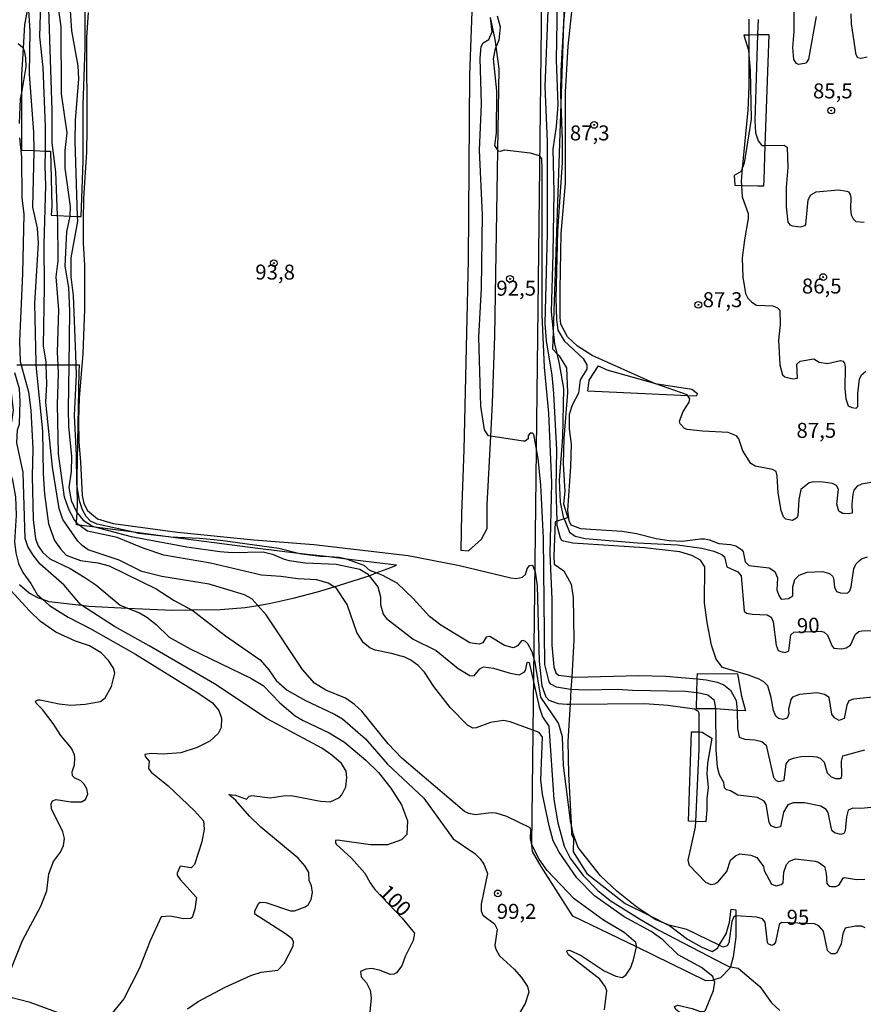
# Model space of a CAD drawing. Units: millimetres. Extents: x 185530 to 187946, y 1674286 to 1677062.
# Drawn here: x 185863 to 186004, y 1675186 to 1675351 of the extents above; entities that cross this region are included whole.
import ezdxf
from ezdxf.enums import TextEntityAlignment as Align

# ---------------------------------------------------------------- set-up
doc = ezdxf.new("R2010")
doc.units = ezdxf.units.MM
doc.header["$MEASUREMENT"] = 0
for name, color, linetype in [('IMAGEM', 7, 'Continuous'), ('V-ATERRO', 4, 'Continuous'), ('V-BARRANCO', 3, 'Continuous'), ('V-CORTE', 1, 'Continuous'), ('V-CURVA_DE_NIVEL', 4, 'Continuous'), ('V-CURVA_MESTRA', 1, 'Continuous'), ('V-PONTO_DE_APARELHO', 4, 'Continuous'), ('V-TEXTO_DE_ALTIMETRIA', 7, 'Continuous')]:
    doc.layers.add(name, color=color, linetype=linetype)
picture_1 = doc.add_image_def('image1.jpg', size_in_pixel=(4025, 4626))

# ---------------------------------------------------------------- blocks, each defined once
blk = doc.blocks.new('805')
at = {"color": 0, "linetype": 'ByBlock', "lineweight": -2}
for radius in [0.562, 0.0806]:
    blk.add_circle((0, 0), radius, dxfattribs=at)

msp = doc.modelspace()

# ---------------------------------------------------------------- linework, layer by layer
at = {"layer": 'V-ATERRO'}
msp.add_lwpolyline([(185954.86, 1675368.32), (185954.23, 1675349.96), (185954.23, 1675349.93), (185953.77, 1675336.56), (185952.47, 1675298.59), (185952.37, 1675295.63), (185953.09, 1675294.85), (185953.47, 1675294.44), (185954.73, 1675292.43), (185954.89, 1675288.31), (185954.28, 1675280.66), (185954.19, 1675276.44), (185954.42, 1675271.8), (185954.22, 1675269.72), (185954.97, 1675267.42), (185954.31, 1675267.21), (185953.14, 1675266.84), (185952.81, 1675266.73), (185952.58, 1675261.07), (185952.65, 1675259.69), (185954.28, 1675258.53), (185955.48, 1675256.32), (185955.81, 1675254.12), (185955.94, 1675246.99), (185955.59, 1675240.87), (185955.46, 1675238.71), (185955.32, 1675236.26), (185954.97, 1675230.12), (185955.08, 1675224.67), (185955.49, 1675216.33), (185955.57, 1675214.58), (185955.91, 1675213.82), (185955.85, 1675211.64), (185958.11, 1675208.02), (185964.51, 1675203), (185968.45, 1675201.03), (185971.61, 1675199.45), (185971.91, 1675199.3), (185974.93, 1675197.03), (185977.33, 1675195.68), (185979.05, 1675194.99), (185979.93, 1675195.51), (185980.23, 1675196.01), (185981.36, 1675197.9), (185981.95, 1675199.89), (185982.22, 1675202.02), (185982.98, 1675201.93), (185982.98, 1675200.91), (185982.97, 1675197.39), (185982.56, 1675194.11), (185982.08, 1675192.42), (185982.03, 1675192.24), (185980.42, 1675190.59), (185979.33, 1675190.23), (185979.1, 1675190.15), (185977.96, 1675190.09), (185966.38, 1675195.73), (185955.8, 1675200.89), (185950.51, 1675209.15), (185949.05, 1675211.65), (185948.94, 1675212.78), (185950.79, 1675368.46)], dxfattribs=at)
at = {"layer": 'V-BARRANCO'}
for points in [[(185864.85, 1675352.94), (185864.24, 1675349.79), (185864, 1675345.81), (185863.72, 1675341.34), (185863.72, 1675338.39), (185863.73, 1675328.82), (185865.83, 1675328.74), (185867.73, 1675328.66), (185868.56, 1675328.63), (185868.81, 1675319.44), (185868.7, 1675317.97), (185869.78, 1675317.91), (185871.82, 1675317.8), (185873.1, 1675317.73), (185873.68, 1675317.7), (185874.02, 1675326.98), (185874.04, 1675336.33), (185874.38, 1675345.92), (185874.4, 1675355.3)], [(185863.43, 1675256.24), (185865.09, 1675254.8), (185866.42, 1675254.12), (185867.25, 1675253.82), (185868.32, 1675253.43), (185873.77, 1675252.8), (185874.98, 1675252.66), (185881.43, 1675252.34), (185888.92, 1675251.97), (185892.16, 1675252.01), (185896.95, 1675252.07), (185901.06, 1675252.43), (185903.18, 1675252.77), (185905.08, 1675253.08), (185909.12, 1675254), (185913.18, 1675255.06), (185915.92, 1675255.9), (185921.08, 1675257.48), (185921.77, 1675257.74), (185922.96, 1675258.2), (185925.37, 1675259.12), (185926.37, 1675259.5), (185925.37, 1675259.62), (185917.97, 1675260.51), (185915.05, 1675260.86), (185909.98, 1675261.47), (185903.2, 1675262.28), (185888.6, 1675264.19), (185882.48, 1675265), (185876.38, 1675265.8), (185873.38, 1675266.19), (185872.92, 1675266.25), (185872.94, 1675266.64), (185873.03, 1675268.24), (185873.11, 1675269.85), (185873.06, 1675272.62), (185873.04, 1675274.08), (185873.38, 1675291.76), (185873.42, 1675292.87), (185872.87, 1675292.87), (185871.62, 1675292.88), (185869.88, 1675292.88), (185867.88, 1675292.89), (185866.15, 1675292.9), (185863.71, 1675292.91), (185862.97, 1675292.91)]]:
    msp.add_lwpolyline(points, dxfattribs=at)
msp.add_lwpolyline([(185976.49, 1675238.18), (185976.55, 1675240.49), (185976.57, 1675241.43), (185983.25, 1675241.35), (185983.94, 1675237.6), (185984.59, 1675235.15), (185983.19, 1675235.25), (185979.65, 1675235.49), (185979.25, 1675235.52), (185976.43, 1675235.5)], close=True, dxfattribs=at)
at = {"layer": 'V-CORTE'}
msp.add_lwpolyline([(185939.1, 1675356.58), (185938.51, 1675341.4), (185938.33, 1675310.46), (185937.58, 1675278.74), (185937.19, 1675268.11), (185937.06, 1675262.01), (185937.08, 1675262.01), (185938.34, 1675261.87), (185940.53, 1675263.84), (185941.47, 1675265.64), (185941.5, 1675269.55), (185942.1, 1675281.03), (185942.39, 1675286.56), (185942.75, 1675297.81), (185943.24, 1675328.77), (185943.46, 1675342.37), (185942.98, 1675346.13), (185942.84, 1675347.27), (185942.06, 1675350.98)], dxfattribs=at)
for points in [[(185986.63, 1675348.04), (185985.17, 1675348.02), (185984.32, 1675348), (185985.11, 1675345.48), (185985.17, 1675344.74), (185985.39, 1675342.1), (185985.55, 1675334), (185984.4, 1675326.61), (185984.07, 1675325.74), (185983.89, 1675325.25), (185982.72, 1675324.59), (185982.8, 1675322.93), (185983.92, 1675322.91), (185986.65, 1675322.87), (185987.66, 1675322.86), (185987.7, 1675323.86), (185987.9, 1675329.57), (185988.57, 1675348.08)], [(185969.18, 1675289.95), (185969.52, 1675289.86), (185975.65, 1675288.9), (185976.56, 1675288.15), (185976.39, 1675287.73), (185974.95, 1675287.8), (185958.3, 1675288.58), (185958.52, 1675290.4), (185960.06, 1675292.79), (185961.43, 1675292.1)], [(185976.24, 1675216.68), (185975.06, 1675216.72), (185975.6, 1675231.68), (185976.81, 1675231.65), (185977.37, 1675231.63), (185978.98, 1675230.59), (185978.25, 1675226.41), (185978.14, 1675224.63), (185978.37, 1675222.36), (185978.12, 1675220.54), (185978.17, 1675218.68), (185977.99, 1675216.61)]]:
    msp.add_lwpolyline(points, close=True, dxfattribs=at)
at = {"layer": 'V-CURVA_DE_NIVEL'}
for points in [[(185949.97, 1675395.15), (185950.31, 1675393.88), (185950.39, 1675392.1), (185949.84, 1675390.26), (185949.98, 1675386.7), (185950.66, 1675384.97), (185953.47, 1675381.46), (185954.73, 1675379.48), (185955.3, 1675377.58), (185954.97, 1675369.56), (185955.03, 1675361.58), (185954.89, 1675357.84), (185954.23, 1675349.96)], [(185969.18, 1675289.95), (185959.02, 1675294.51), (185956.55, 1675296.06), (185954.88, 1675297.64), (185953.79, 1675299.77), (185953.64, 1675300.88), (185953.65, 1675305.56), (185953.84, 1675314.88), (185954.55, 1675323.21), (185954.55, 1675338.52), (185954.98, 1675346.18), (185955.82, 1675354.05), (185956.04, 1675358), (185955.99, 1675365.75), (185956.32, 1675376.36), (185955.62, 1675378.92), (185953.15, 1675384.12), (185952.39, 1675386.46), (185952.1, 1675388.6), (185952.4, 1675395.15)], [(185867.73, 1675328.66), (185867.77, 1675332.78), (185867.37, 1675342.59), (185866.79, 1675347.78), (185867.07, 1675357.27), (185867.32, 1675358.09), (185868.37, 1675359.54), (185868.81, 1675359.92), (185870.55, 1675360.91), (185872.22, 1675361.42), (185872.93, 1675362.1), (185872.98, 1675362.43)], [(185869.78, 1675317.91), (185869.46, 1675325.19), (185868.86, 1675330), (185868.88, 1675335.43), (185868.26, 1675354.13), (185868.97, 1675356.57), (185869.56, 1675357.72), (185872.25, 1675360.05), (185874.01, 1675360.89), (185876.61, 1675361.7), (185878.99, 1675362.23), (185881.19, 1675363.2), (185882.34, 1675363.53)], [(185864.85, 1675352.94), (185865.15, 1675348.74), (185865.04, 1675341.52), (185865.76, 1675331.81), (185865.83, 1675328.74)], [(185869.71, 1675353.85), (185870.33, 1675349.4), (185870.39, 1675338.19), (185871.34, 1675331.71), (185870.99, 1675328.77), (185870.96, 1675325.79), (185871.85, 1675319.37), (185871.82, 1675317.8), (185871.82, 1675317.77), (185871.23, 1675315.16), (185870.96, 1675309.42), (185871.59, 1675305.86), (185871.75, 1675301.92), (185871.62, 1675292.88), (185871.52, 1675285.5), (185871.59, 1675282.71), (185872.07, 1675277.62), (185872.05, 1675275.13), (185871.62, 1675272.47), (185872.03, 1675270.27), (185872.9, 1675268.39), (185873.03, 1675268.24), (185874.06, 1675267.02), (185875.62, 1675266), (185876.38, 1675265.8), (185882.04, 1675264.28), (185891.34, 1675262.56), (185896.84, 1675261.77), (185898.92, 1675261.63), (185904.09, 1675261.74), (185905.67, 1675261.35), (185907.57, 1675260.49), (185908.45, 1675260.29), (185911.12, 1675259.91), (185916.29, 1675259.69), (185920.21, 1675258.82), (185921.51, 1675258.07), (185921.77, 1675257.74), (185923.22, 1675255.87), (185923.65, 1675254.19), (185923.66, 1675252.93), (185924.11, 1675251.32), (185924.68, 1675250.58), (185929.13, 1675247.14), (185932.96, 1675245.27), (185936.62, 1675242.26), (185938.58, 1675241.06), (185939.33, 1675241), (185940.25, 1675242.21), (185940.87, 1675242.52), (185942.56, 1675242.32), (185945.3, 1675241.44), (185946.81, 1675241.2), (185947.65, 1675241.64), (185947.88, 1675241.92), (185948.14, 1675243.2), (185948.22, 1675243.31), (185948.49, 1675243.24), (185950.17, 1675235.82), (185950.71, 1675234.19), (185951.75, 1675232.58), (185952.6, 1675220.36), (185953.3, 1675216.44), (185954.32, 1675212.58), (185955.31, 1675210.59), (185957.44, 1675207.74), (185959.96, 1675205.15), (185961.99, 1675203.5), (185966.88, 1675200.43), (185970.14, 1675198.56), (185981.02, 1675192.84), (185981.94, 1675192.44), (185982.08, 1675192.42), (185983.4, 1675192.18), (185987.01, 1675189.15), (185988.95, 1675186.4), (185990.31, 1675185.13)], [(185874.9, 1675351.77), (185874.59, 1675347.64), (185874.66, 1675332.3), (185874.58, 1675328.47), (185874.09, 1675320.81), (185874.06, 1675317.02), (185874.05, 1675313.25), (185874.28, 1675309.59), (185874.28, 1675302.25), (185874, 1675294.85), (185873.36, 1675287.37), (185873.24, 1675283.69), (185873.29, 1675280.06), (185873.62, 1675276.78), (185873.88, 1675271.15), (185874.17, 1675269.81), (185874.79, 1675268.61), (185876.44, 1675267.21), (185879.03, 1675266.44), (185889.77, 1675265.02), (185902.51, 1675263.73), (185912.52, 1675262.93), (185928.27, 1675261.1), (185936.84, 1675259.45), (185945.41, 1675257.36), (185946.37, 1675257.29), (185947.36, 1675257.48), (185947.85, 1675257.91), (185948.14, 1675258.86), (185948.55, 1675259.46), (185949.07, 1675259.47), (185949.51, 1675258.39), (185949.8, 1675256.05), (185950.13, 1675243.42), (185950.61, 1675239.32), (185951.26, 1675237.49), (185951.77, 1675236.95), (185953.33, 1675236.4), (185954.76, 1675236.26), (185955.32, 1675236.26)], [(185942.1, 1675281.03), (185941.68, 1675281.1), (185941.03, 1675282.1), (185940.42, 1675286.04), (185940.07, 1675297.57), (185940.54, 1675305.77), (185940.7, 1675318.01), (185940.22, 1675328.79), (185940.52, 1675336.51), (185940.29, 1675344.18), (185940.5, 1675346.13), (185940.83, 1675346.72), (185941.75, 1675347.3), (185942.3, 1675348.59), (185942.06, 1675350.98)], [(185943.15, 1675351.24), (185943.65, 1675349.41), (185943.45, 1675347.19), (185942.98, 1675346.13)], [(185953.14, 1675266.84), (185953.02, 1675272.36), (185953.13, 1675278.74), (185952.59, 1675288.16), (185952.32, 1675291.21), (185951.4, 1675296.96), (185951.15, 1675299.84), (185951.53, 1675314.92), (185951.54, 1675330.23), (185951.18, 1675339.42), (185951.64, 1675352.14)], [(185954.23, 1675349.93), (185953.79, 1675342.05), (185953.71, 1675338.13), (185953.77, 1675336.56)], [(185954.23, 1675349.96), (185954.23, 1675349.95), (185954.23, 1675349.93)], [(185985.16, 1675350.67), (185985.17, 1675348.02)], [(185986.69, 1675350.64), (185986.68, 1675349.55), (185986.63, 1675348.04)], [(185985.17, 1675348.02), (185985.17, 1675344.74)], [(185986.63, 1675348.04), (185986.16, 1675333.69), (185986.28, 1675331.68), (185986.69, 1675330.37), (185987.33, 1675329.56), (185987.9, 1675329.57)], [(185942.98, 1675346.13), (185942.83, 1675345.78), (185942.48, 1675344.05), (185943.04, 1675338.72), (185942.99, 1675331.68), (185942.72, 1675329.61), (185943.24, 1675328.77)], [(185985.17, 1675344.74), (185985.18, 1675339.44), (185985, 1675335.49), (185984.07, 1675325.74)], [(185953.77, 1675336.56), (185954.01, 1675330.53), (185954, 1675326.72), (185953.2, 1675315.29), (185952.93, 1675304.05), (185953.05, 1675300.51), (185953.29, 1675298.72), (185954.31, 1675296.96), (185957.52, 1675293.99), (185958.1, 1675292.98), (185958.1, 1675292.22), (185957, 1675290.44), (185956.73, 1675288.22), (185955.68, 1675286.19), (185955.14, 1675284.66), (185955.19, 1675282.27), (185955.48, 1675279.69), (185955.41, 1675275.95), (185954.88, 1675268.62), (185955.1, 1675266.97), (185955.45, 1675266.22), (185957.03, 1675265.62), (185964.03, 1675265.16), (185966.41, 1675264.76), (185969.67, 1675263.95), (185971.87, 1675263.62), (185974.03, 1675263.51), (185977.1, 1675263.92), (185977.73, 1675263.88), (185978.61, 1675263.7), (185980.14, 1675263.09), (185982.09, 1675262.96), (185982.97, 1675262.74), (185983.97, 1675262.08), (185984.19, 1675261.72), (185984.55, 1675260.08), (185985.14, 1675259.46), (185988.53, 1675259.04), (185989.52, 1675258.46), (185989.94, 1675257.4), (185989.83, 1675255.38), (185990.14, 1675254.43), (185990.42, 1675253.97), (185990.69, 1675253.84), (185991.76, 1675253.91), (185992.51, 1675254.35), (185992.51, 1675255.9), (185992.82, 1675257.08), (185993.55, 1675257.83), (185994.91, 1675258.31), (185997.44, 1675258.42), (185998.61, 1675258.11), (185999.14, 1675257.65), (185999.27, 1675257.33), (185999.47, 1675255.82), (185999.78, 1675255.12), (186000.44, 1675254.85), (186001.65, 1675254.81), (186002.02, 1675255.22), (186002.22, 1675255.87), (186002.66, 1675258.86), (186003.04, 1675259.67), (186003.55, 1675260.24), (186003.96, 1675260.56), (186004.98, 1675260.88)], [(185987.9, 1675329.57), (185991.06, 1675329.64), (185991.57, 1675329.28), (185991.69, 1675325.9), (185991.36, 1675322.58), (185991.37, 1675319.33), (185991.66, 1675316.78), (185992.01, 1675316.36), (185992.45, 1675316.17), (185993.77, 1675316.01), (185994.54, 1675316.21), (185994.69, 1675316.38), (185995.06, 1675320.51), (185995.49, 1675321.32), (185996.41, 1675321.84), (186000.15, 1675322.2), (186001.5, 1675321.98), (186001.78, 1675321.85), (186002.09, 1675321.4), (186002.21, 1675320.92), (186002.11, 1675319.02), (186002.25, 1675318.03), (186002.57, 1675317.35), (186002.99, 1675316.88), (186004.4, 1675316.78)], [(185865.83, 1675328.74), (185865.83, 1675328.54), (185865.58, 1675319.27), (185866.35, 1675315.76), (185866.53, 1675313.27), (185865.94, 1675303.18), (185866.11, 1675293.3), (185866.15, 1675292.9)], [(185867.88, 1675292.89), (185867.87, 1675293.4), (185867.39, 1675296.13), (185867.58, 1675305.94), (185867.52, 1675313.09), (185867.83, 1675322.91), (185867.71, 1675326.14), (185867.73, 1675328.66)], [(185943.24, 1675328.77), (185943.3, 1675328.68), (185943.77, 1675328.65), (185944.35, 1675328.85), (185948.68, 1675328.36), (185950.16, 1675327.9), (185950.52, 1675327.37), (185950.63, 1675325.72), (185950.62, 1675301.28), (185950.98, 1675292.59), (185951.69, 1675284.87), (185952.21, 1675273.23), (185951.96, 1675261.42), (185952.28, 1675253.8), (185952.28, 1675246.15), (185952.61, 1675242.49), (185952.94, 1675241.54), (185953.4, 1675241.14), (185955.59, 1675240.87)], [(185984.07, 1675325.74), (185983.87, 1675323.6), (185983.92, 1675322.91)], [(185983.92, 1675322.91), (185984.06, 1675321.03), (185985.07, 1675318.21), (185985.07, 1675317.41), (185984.42, 1675313.84), (185984.06, 1675310.81), (185984.13, 1675307.6), (185984.61, 1675304.86), (185985.01, 1675304.11), (185985.63, 1675303.42), (185986.44, 1675302.91), (185989.16, 1675302.79), (185989.96, 1675302.48), (185990.34, 1675302.06), (185990.38, 1675299.71), (185990.1, 1675297.07), (185990.31, 1675292.97), (185990.75, 1675291.28), (185991.17, 1675290.95), (185992.49, 1675290.62), (185993.26, 1675290.74), (185993.17, 1675293.06), (185993.7, 1675293.55), (185996.02, 1675293.96), (185996.87, 1675293.37), (185998.28, 1675293.15), (186000.48, 1675293.66), (186000.86, 1675293.57), (186001.15, 1675293.22), (186001.24, 1675292.57), (186001.18, 1675288.99), (186001.34, 1675287.28), (186001.75, 1675286.11), (186002.34, 1675285.81), (186003.06, 1675285.71), (186003.37, 1675285.97), (186003.33, 1675288.14), (186003.65, 1675290.56), (186003.97, 1675291.26), (186004.69, 1675291.87)], [(185869.88, 1675292.88), (185869.78, 1675295.09), (185869.97, 1675302.13), (185869.52, 1675307.66), (185869.85, 1675310.34), (185869.81, 1675317.22), (185869.78, 1675317.91)], [(185873.77, 1675252.8), (185873.62, 1675252.9), (185870.86, 1675256.13), (185866.86, 1675259.66), (185865.67, 1675261.17), (185864.79, 1675262.62), (185864.35, 1675263.94), (185864.01, 1675274.99), (185862.95, 1675279.94), (185863.07, 1675282.09), (185863.41, 1675283.07), (185863.55, 1675286.86), (185863.43, 1675288.96), (185862.66, 1675291.64)], [(185866.15, 1675292.9), (185867.25, 1675281.87), (185867.34, 1675274.83), (185867.56, 1675271.38), (185868.24, 1675266.41), (185869.25, 1675263.64), (185870.23, 1675262.2), (185871.21, 1675261.14), (185873.57, 1675260.25), (185876.5, 1675259.89), (185878.39, 1675259.41), (185886.25, 1675255.56), (185889.22, 1675253.58), (185892.13, 1675252.03), (185892.16, 1675252.01)], [(185903.18, 1675252.77), (185902.2, 1675253.88), (185900.98, 1675254.54), (185895.09, 1675256.35), (185887.16, 1675257.63), (185883.84, 1675258.44), (185880.06, 1675260.31), (185874.87, 1675262.08), (185873.85, 1675262.78), (185873.15, 1675263.49), (185870.62, 1675267.12), (185870.03, 1675268.94), (185868.93, 1675275.84), (185867.8, 1675286.71), (185867.95, 1675289.77), (185867.88, 1675292.89)], [(185872.94, 1675266.64), (185872.49, 1675267.21), (185871.72, 1675268.69), (185870.95, 1675270.83), (185869.93, 1675278.1), (185869.77, 1675286.32), (185869.94, 1675291.48), (185869.88, 1675292.88)], [(185974.95, 1675287.8), (185974.84, 1675287.95), (185969.48, 1675289.82), (185969.18, 1675289.95)], [(185861.94, 1675288.74), (185862.33, 1675285.39), (185862.06, 1675283.43), (185860.97, 1675280.47), (185860.93, 1675278.85), (185861.43, 1675276.38), (185862.23, 1675273.7), (185862.76, 1675270.89), (185862.84, 1675267.84), (185862.56, 1675263.42), (185862.78, 1675261.57), (185863.22, 1675259.77), (185863.97, 1675258.28), (185865.32, 1675256.44), (185866.36, 1675254.62), (185867.25, 1675253.82)], [(186007.77, 1675273.7), (186003.96, 1675273.04), (186003.22, 1675272.71), (186002.71, 1675272.02), (186002.51, 1675271.36), (186002.34, 1675269.67), (186002.4, 1675268.17), (186001.8, 1675268.06), (186000.84, 1675268.11), (186000.2, 1675268.52), (185999.87, 1675269.67), (186000.11, 1675272.18), (185999.81, 1675272.81), (185999.1, 1675273.15), (185997.54, 1675273.33), (185995.97, 1675273.4), (185995.24, 1675273.24), (185993.86, 1675272.14), (185993.53, 1675270.48), (185993.31, 1675267.73), (185993.11, 1675267.33), (185992.42, 1675266.98), (185991.32, 1675267.19), (185990.97, 1675267.58), (185990.56, 1675268.63), (185990.04, 1675271.59), (185989.9, 1675274.4), (185989.71, 1675275.13), (185989.08, 1675275.49), (185986.19, 1675276.01), (185985.51, 1675276.46), (185984.13, 1675278.61), (185983.49, 1675280.61), (185983.11, 1675281.08), (185981.68, 1675281.65), (185977.4, 1675281.87), (185974.87, 1675282.16), (185974.41, 1675282.34), (185973.69, 1675283.08), (185973.6, 1675283.56), (185974.22, 1675285.18), (185975.2, 1675286.71), (185975.33, 1675287.26), (185974.95, 1675287.8)], [(185955.46, 1675238.71), (185955.38, 1675238.71), (185953.03, 1675239.13), (185952.12, 1675239.61), (185951.8, 1675239.99), (185951.13, 1675242.91), (185950.89, 1675264.01), (185950.41, 1675272.89), (185949.97, 1675277.32), (185949.25, 1675281.31), (185949.04, 1675281.54), (185948.64, 1675281.52), (185948.31, 1675281.15), (185948.33, 1675280.61), (185947.8, 1675280.22), (185947.5, 1675280.2), (185942.1, 1675281.03)], [(185873.38, 1675266.19), (185873.17, 1675266.35), (185872.94, 1675266.64)], [(185915.92, 1675255.9), (185914.93, 1675256.5), (185913.05, 1675257.05), (185909.88, 1675257.2), (185907.06, 1675257.6), (185903.8, 1675257.83), (185895.3, 1675259.85), (185887.53, 1675261.19), (185884.05, 1675262.34), (185879.69, 1675264.1), (185874.74, 1675265.16), (185873.38, 1675266.19)], [(186006.92, 1675237.59), (186002.6, 1675237.14), (186001.85, 1675236.84), (186001.52, 1675236.11), (186001.06, 1675233.87), (186000.26, 1675233.56), (185999.47, 1675233.98), (185999.03, 1675234.59), (185998.58, 1675237.4), (185997.77, 1675237.92), (185996.56, 1675238.16), (185993.63, 1675237.87), (185992.45, 1675237.43), (185992.17, 1675237.07), (185991.79, 1675235.45), (185991.83, 1675234.64), (185991.53, 1675233.94), (185990.81, 1675233.73), (185990.09, 1675233.91), (185989.69, 1675234.28), (185989.26, 1675235.23), (185988.89, 1675237.41), (185988.33, 1675239.32), (185987.65, 1675240.01), (185986.89, 1675240.47), (185985.09, 1675241.15), (185980.75, 1675242.39), (185979.71, 1675243.8), (185978.93, 1675246.11), (185978.19, 1675249.92), (185977.77, 1675253.2), (185977.79, 1675259.24), (185977.08, 1675260.33), (185975.66, 1675261.13), (185973.66, 1675261.7), (185967.73, 1675262.38), (185955.78, 1675263.16), (185954.21, 1675263.51), (185953.95, 1675263.62), (185953.71, 1675264.01), (185953.16, 1675266.12), (185953.14, 1675266.84)], [(185869.45, 1675248.31), (185866.92, 1675250.07), (185865.07, 1675251.86), (185861.97, 1675255.25), (185859.96, 1675257.75), (185857.82, 1675261.09)], [(185979.33, 1675190.23), (185979.12, 1675190.8), (185977.25, 1675192.28), (185973.34, 1675194.42), (185970.8, 1675196.93), (185968.88, 1675198.29), (185964.33, 1675200.77), (185959.39, 1675204.29), (185956.44, 1675207.26), (185953.5, 1675211.58), (185952.52, 1675213.45), (185951.84, 1675215.95), (185950.73, 1675221.23), (185950.46, 1675223.66), (185950.72, 1675230.76), (185950.17, 1675231.55), (185945.3, 1675233.33), (185944.21, 1675233.55), (185942.06, 1675233.22), (185939.66, 1675232.34), (185939.11, 1675232.3), (185938.19, 1675232.75), (185935.29, 1675235.7), (185932.59, 1675239.22), (185931, 1675241.63), (185929.97, 1675242.72), (185928.75, 1675243.64), (185927.72, 1675244.11), (185925.52, 1675244.76), (185922.77, 1675245.31), (185921.89, 1675245.71), (185920.85, 1675246.55), (185919.7, 1675248.24), (185918.12, 1675252.93), (185916.27, 1675255.69), (185915.92, 1675255.9)], [(185867.25, 1675253.82), (185868.44, 1675252.75), (185871.52, 1675250.8), (185875.33, 1675248.88), (185882.78, 1675244.63), (185893.17, 1675238.18), (185895.61, 1675236.49), (185896.67, 1675235.2)], [(185885.04, 1675246.04), (185879.25, 1675249.24), (185873.77, 1675252.8)], [(185948.94, 1675212.78), (185948.69, 1675213.84), (185948.77, 1675215.32), (185948.66, 1675215.65), (185944.74, 1675217.5), (185943, 1675218.09), (185942.12, 1675218.16), (185939.52, 1675217.79), (185938.41, 1675218.03), (185937.7, 1675218.36), (185927.26, 1675227.25), (185924.95, 1675229.65), (185920.55, 1675235.09), (185919.31, 1675236.24), (185917.82, 1675237.3), (185914.53, 1675238.6), (185912.66, 1675239.81), (185910.66, 1675242.08), (185904.58, 1675251.2), (185903.18, 1675252.77)], [(185892.16, 1675252.01), (185897.79, 1675247.69), (185903.59, 1675243.71), (185905.04, 1675242.03), (185906.28, 1675240.25), (185908.1, 1675238.62), (185911.16, 1675236.88), (185916, 1675234.61), (185917.32, 1675233.84), (185921.18, 1675230.49), (185924.84, 1675226.28), (185930.92, 1675220.59), (185935.82, 1675213.77), (185939.41, 1675211.33), (185940.3, 1675210.45), (185940.92, 1675209.55), (185941.55, 1675207.99), (185940.48, 1675202.86), (185940.48, 1675201.79)], [(185861.7, 1675191.25), (185863.9, 1675196.79), (185866.96, 1675202.54), (185867.96, 1675205.08), (185868.32, 1675207.95), (185869.1, 1675209.98), (185870.26, 1675211.58), (185870.73, 1675212.67), (185870.91, 1675213.84), (185870.65, 1675214.98), (185868.76, 1675218.79), (185868.68, 1675219.64), (185868.91, 1675220.12), (185869.54, 1675220.36), (185871.96, 1675219.99), (185873.76, 1675219.99), (185874.45, 1675220.34), (185874.83, 1675221.24), (185874.63, 1675222.16), (185874.21, 1675222.92), (185873.66, 1675223.49), (185872.58, 1675223.98), (185872.27, 1675224.3), (185872.23, 1675224.98), (185872.58, 1675226.15), (185872.63, 1675227.25), (185872.58, 1675227.83), (185872.1, 1675228.91), (185870.29, 1675231.05), (185869.04, 1675233.04), (185867.24, 1675235.39), (185866.21, 1675236.43), (185866.09, 1675236.79), (185866.48, 1675237.03), (185866.87, 1675237.01), (185870.06, 1675236.33), (185871.96, 1675236.09), (185874.38, 1675236.27), (185876.94, 1675236.73), (185877.69, 1675237.32), (185878.79, 1675239.23), (185879.34, 1675241.47), (185879.13, 1675242.31), (185878.24, 1675243.57), (185877.06, 1675244.83), (185875.07, 1675246.02), (185872.77, 1675246.79), (185869.45, 1675248.31)], [(185913.87, 1675228.93), (185904.78, 1675233.81), (185895.96, 1675239.66), (185885.04, 1675246.04)], [(185955.59, 1675240.87), (185956.19, 1675240.8), (185966.81, 1675241.06), (185971.32, 1675240.95), (185976.55, 1675240.49)], [(185976.55, 1675240.49), (185978.04, 1675240.36), (185979.89, 1675239.96), (185980.97, 1675239.5), (185982.08, 1675238.62), (185983.02, 1675236.88), (185983.18, 1675235.86), (185983.19, 1675235.25)], [(185976.49, 1675238.18), (185974.54, 1675238.42), (185965.71, 1675238.56), (185963.18, 1675238.75), (185958.02, 1675238.6), (185955.46, 1675238.71)], [(185979.65, 1675235.49), (185979.43, 1675236.9), (185978.29, 1675237.76), (185976.66, 1675238.16), (185976.49, 1675238.18)], [(185955.32, 1675236.26), (185967.73, 1675236.37), (185971.7, 1675236.11), (185976.08, 1675235.49), (185976.64, 1675235.16), (185976.83, 1675234.84), (185976.81, 1675231.65)], [(185896.67, 1675235.2), (185897.13, 1675233.95), (185897.08, 1675232.39), (185896.55, 1675231.39), (185895.17, 1675230.1), (185893.06, 1675229.02), (185890.35, 1675228.14)], [(186005.61, 1675219), (186003.85, 1675218.85), (186002.49, 1675218.94), (186001.76, 1675218.56), (186001.44, 1675217.47), (186001.26, 1675215.15), (186001.04, 1675214.66), (186000.51, 1675214.49), (185999.43, 1675214.79), (185999.01, 1675215.19), (185998.41, 1675218.17), (185998.06, 1675218.7), (185997.2, 1675219.26), (185994.43, 1675219.81), (185992.53, 1675219.81), (185991.65, 1675219.48), (185990.97, 1675218.24), (185990.44, 1675215.78), (185989.74, 1675215.63), (185988.81, 1675215.96), (185988.53, 1675216.57), (185988.06, 1675219.51), (185987.74, 1675220.06), (185986.61, 1675220.72), (185983.3, 1675221.09), (185982.12, 1675221.82), (185981.41, 1675221.99), (185981.11, 1675222.3), (185980.98, 1675223.22), (185980.25, 1675224.5), (185979.9, 1675225.78), (185979.69, 1675228.73), (185979.66, 1675235.41), (185979.65, 1675235.49)], [(185983.19, 1675235.25), (185983.24, 1675232.24), (185983.57, 1675230.78), (185984.47, 1675230.41), (185986.13, 1675230.32), (185987.33, 1675230.03), (185988.05, 1675229.46), (185989.29, 1675224.05), (185989.7, 1675223.55), (185990.18, 1675223.36), (185991.08, 1675223.6), (185991.4, 1675226.32), (185991.89, 1675226.97), (185992.6, 1675227.26), (185993.81, 1675227.54), (185995.28, 1675227.57), (185996.48, 1675227.46), (185997.07, 1675227.24), (185997.74, 1675226.59), (185998.24, 1675224.83), (185998.89, 1675224.14), (185999.63, 1675223.85), (186000.37, 1675223.85), (186000.64, 1675224.04), (186000.69, 1675224.39), (186000.64, 1675226.77), (186000.82, 1675227.68), (186004.54, 1675228.64)], [(185976.81, 1675231.65), (185976.8, 1675228.79)], [(185890.35, 1675228.14), (185887.38, 1675227.94), (185885.41, 1675228.05), (185884.32, 1675227.9), (185884.4, 1675227.54), (185885.07, 1675226.77), (185884.92, 1675225.56), (185885.41, 1675224.92), (185888.24, 1675222.64), (185892.6, 1675218.47), (185894.1, 1675216.79), (185894.21, 1675215.38), (185893.82, 1675213.29), (185892.63, 1675209.53), (185892.04, 1675208.96), (185890.22, 1675209.24), (185889.71, 1675208.05), (185889.75, 1675207.74), (185890.24, 1675206.98), (185892.97, 1675204), (185892.67, 1675202.07), (185892.21, 1675200.67), (185891.98, 1675200.5), (185890.79, 1675200.43), (185888.56, 1675200.9), (185887.07, 1675200.78), (185885.24, 1675196.76), (185883.41, 1675192.08), (185880.83, 1675187.09), (185878.61, 1675184.35)], [(185891.44, 1675185.4), (185893.25, 1675186.63), (185897.73, 1675189), (185902, 1675190.96), (185903.76, 1675191.5), (185906.51, 1675191.85), (185907.6, 1675192.97), (185909.11, 1675195.85), (185909.17, 1675196.58), (185908.91, 1675197.07), (185907.81, 1675197.93), (185902.69, 1675201.2), (185902.69, 1675201.79), (185903.35, 1675203.07), (185903.61, 1675203.21), (185904.53, 1675203.14), (185908.63, 1675201.75), (185909.33, 1675201.75), (185911.12, 1675202.44), (185911.6, 1675202.79), (185912.12, 1675203.64), (185912.31, 1675204.84), (185912.18, 1675205.95), (185911.77, 1675206.85), (185911.69, 1675208.15), (185911.09, 1675209.2), (185909.91, 1675210.58), (185903.67, 1675215.72), (185901.81, 1675217.57), (185899.51, 1675220.19), (185898.35, 1675221.17), (185899.44, 1675221.11), (185901.31, 1675220.43), (185901.74, 1675220.89), (185902.18, 1675221.05), (185905.23, 1675220.65), (185907.42, 1675220.98), (185908.78, 1675221.02), (185913.65, 1675220.06), (185915.26, 1675219.99), (185916.84, 1675220.67), (185917.24, 1675221.13), (185917.88, 1675222.45), (185918.06, 1675224.02), (185917.92, 1675225.1), (185917.15, 1675226.35), (185915.56, 1675227.76), (185913.87, 1675228.93)], [(185976.8, 1675228.79), (185976.24, 1675216.68)], [(185976.24, 1675216.68), (185976.2, 1675215.74), (185974.99, 1675210.24), (185975.17, 1675209.41), (185977.91, 1675206.53), (185978.81, 1675206.19), (185979.47, 1675206.29)], [(185966.38, 1675195.73), (185966.42, 1675195.93), (185966.32, 1675196.46), (185964.37, 1675198.16), (185960.87, 1675200.22), (185956, 1675203.78), (185951.48, 1675208.5), (185950.15, 1675210.4), (185948.94, 1675212.78)], [(185979.47, 1675206.29), (185979.98, 1675206.58), (185981.48, 1675208.34), (185982.08, 1675210.21), (185982.91, 1675210.96), (185983.68, 1675211.27), (185985.49, 1675211.09), (185986.5, 1675210.66), (185987.63, 1675209.16), (185987.74, 1675208.52), (185988.93, 1675206.22), (185989.71, 1675205.92), (185990.55, 1675206.16), (185990.86, 1675206.46), (185990.99, 1675208.2), (185991.43, 1675209.5), (185991.96, 1675210.04), (185992.93, 1675210.43), (185996.23, 1675210.06), (185996.78, 1675209.88), (185997.77, 1675209.18), (185998.06, 1675208.07), (185998.15, 1675206.35), (185998.59, 1675205.9), (185998.98, 1675205.85), (185999.67, 1675205.83), (186000.24, 1675206.09), (186000.91, 1675207.24), (186001.15, 1675207.35), (186003.15, 1675207.02), (186004.51, 1675207.07)], [(185940.48, 1675201.79), (185940.74, 1675201.07), (185942.68, 1675199.58), (185943.14, 1675198.71), (185942.77, 1675196), (185942.94, 1675195.35), (185943.56, 1675194.24)], [(185961.06, 1675185.21), (185961.47, 1675188.41), (185961.16, 1675189.15), (185960.29, 1675190.36), (185955.08, 1675194.42), (185954.79, 1675194.97), (185954.81, 1675195.12), (185955.21, 1675195.19), (185957.17, 1675194.29), (185960.98, 1675191.72), (185962.93, 1675190.88), (185963.99, 1675190.65), (185964.61, 1675191.05), (185965.43, 1675192.2), (185965.91, 1675193.58), (185966.38, 1675195.73)], [(185943.56, 1675194.24), (185945.98, 1675192), (185947.21, 1675190.63), (185948.22, 1675189.14), (185948.43, 1675188.16), (185947.83, 1675186.29), (185946.2, 1675183.59)], [(185976.79, 1675166.14), (185977.43, 1675166.04), (185982.2, 1675163.99), (185983.04, 1675163.83), (185983.56, 1675164.66), (185984.67, 1675169), (185984.7, 1675171.43), (185983.95, 1675172.66), (185977.73, 1675177.81), (185977.3, 1675178.82), (185977.59, 1675180.68), (185977.15, 1675181.67), (185976.15, 1675182.83), (185972.99, 1675185.28), (185972.73, 1675185.81), (185973.33, 1675186.03), (185975.68, 1675185.46), (185977.04, 1675184.95), (185977.73, 1675185.02), (185977.91, 1675185.17), (185979.25, 1675188.45), (185979.47, 1675189.83), (185979.33, 1675190.23)], [(185871.26, 1675184.21), (185865.18, 1675186.47), (185861.74, 1675187.35), (185858.55, 1675187.82), (185853.35, 1675188.19), (185848.11, 1675188.24), (185843.06, 1675187.79), (185839.68, 1675187.02), (185837.3, 1675186.01)]]:
    msp.add_lwpolyline(points, dxfattribs=at)
at = {"layer": 'V-CURVA_MESTRA'}
for points in [[(185953.29, 1675360.12), (185952.97, 1675343.84), (185953.26, 1675336.35), (185953.01, 1675332.76), (185952.43, 1675328.98), (185952.59, 1675321.8), (185952.46, 1675311.49), (185952.14, 1675301.8), (185952.47, 1675298.59), (185952.69, 1675296.48), (185953.09, 1675294.85), (185953.51, 1675293.12), (185954.22, 1675289.01), (185954.06, 1675280.9), (185953.5, 1675273.67), (185953.66, 1675270.04), (185954.16, 1675267.56), (185954.31, 1675267.21), (185955.23, 1675264.99), (185956.15, 1675264.34), (185957.83, 1675263.96), (185966.55, 1675263.24), (185973.26, 1675262.91), (185977.32, 1675262.31), (185979.3, 1675261.83), (185980.66, 1675261.26), (185981.11, 1675260.88), (185981.51, 1675259.19), (185983.3, 1675258.37), (185983.89, 1675257.74), (185984.35, 1675251.79), (185984.79, 1675251.5), (185985.79, 1675251.33), (185988.2, 1675251.21), (185988.9, 1675250.8), (185989.23, 1675250.03), (185989.71, 1675246.15), (185990.05, 1675245.24), (185990.47, 1675245.05), (185991.21, 1675244.89), (185991.83, 1675245.21), (185992.16, 1675247.85), (185992.67, 1675248.33), (185997.18, 1675248.45), (185997.75, 1675248.28), (185998.28, 1675247.83), (185999.05, 1675245.98), (185999.37, 1675245.61), (186000.62, 1675245.54), (186001.43, 1675245.67), (186002.12, 1675246.11), (186002.97, 1675247.98), (186003.52, 1675248.4), (186004.04, 1675248.55), (186006.34, 1675248.61)], [(185996.37, 1675351.15), (185995.09, 1675343.98), (185994.73, 1675343.41), (185994.43, 1675343.27), (185993.44, 1675343.13), (185993.13, 1675343.25), (185992.65, 1675343.97), (185992.51, 1675345.97), (185992.75, 1675348.63), (185992.69, 1675357.52)], [(185873.31, 1675340.74), (185873.23, 1675342.9), (185872.12, 1675348.72), (185871.95, 1675352.09), (185872.47, 1675354.67), (185873.42, 1675356.29), (185874.09, 1675356.79), (185874.55, 1675357.05)], [(186004.89, 1675344.33), (186003.85, 1675344.11), (186003.35, 1675344.2), (186003.06, 1675344.7), (186002.3, 1675349.92), (186002.26, 1675351.57)], [(185863.17, 1675346.59), (185863.9, 1675346), (185864, 1675345.81), (185864.21, 1675345.39), (185864.43, 1675344.22), (185864.45, 1675342.72), (185863.72, 1675338.39), (185863.55, 1675337.36), (185863.38, 1675333.23)], [(185873.1, 1675317.73), (185872.71, 1675330.35), (185872.75, 1675333.75), (185873.31, 1675340.74)], [(185863.42, 1675330.85), (185863.74, 1675327.63), (185863.78, 1675320.85), (185864.14, 1675318.12), (185863.92, 1675308.19), (185863.43, 1675296.93), (185863.54, 1675293.51), (185863.71, 1675292.91), (185864.94, 1675288.45), (185865.29, 1675285.39), (185865.66, 1675278.9), (185865.51, 1675274.35), (185865.72, 1675267.12), (185866.1, 1675263.88), (185866.54, 1675262.75), (185867.25, 1675261.66), (185868.5, 1675260.53), (185871.85, 1675258.92), (185874.31, 1675257.43), (185876.13, 1675256.2), (185880.24, 1675252.83), (185881.43, 1675252.34), (185883.43, 1675251.52), (185884.64, 1675250.82), (185886.23, 1675249.59), (185888.37, 1675247.49), (185891.89, 1675245.51), (185902.04, 1675240.64), (185904.07, 1675239.39), (185906.87, 1675236.53), (185909.44, 1675234.35), (185910.76, 1675233.53), (185915.12, 1675231.5), (185917.68, 1675229.94), (185921.25, 1675226.93), (185923.31, 1675224.89), (185925.41, 1675222.23), (185927.17, 1675219.46), (185928.2, 1675216.8), (185928.09, 1675214.51), (185927.17, 1675213.6), (185924.83, 1675212.78), (185922, 1675212.78), (185916.51, 1675213.58), (185916.14, 1675213.52), (185916.14, 1675213.2), (185916.25, 1675212.88), (185918.81, 1675210.59), (185921.05, 1675208.08), (185921.93, 1675206.45), (185922.73, 1675205.34), (185927.28, 1675200.56), (185929.32, 1675198.04), (185929.15, 1675196.8), (185927.79, 1675194.13), (185927.21, 1675192.57), (185926.36, 1675191.43), (185925.92, 1675191.18), (185925.26, 1675191.12), (185923.51, 1675191.84), (185922.19, 1675192.11), (185921.2, 1675192.04), (185920.36, 1675191.64), (185920.45, 1675190.74), (185921.32, 1675189.76), (185921.93, 1675188.52), (185922.11, 1675187.24), (185921.89, 1675184.84)], [(185872.44, 1675304.54), (185872.03, 1675307.67), (185872.01, 1675310.8), (185873.13, 1675316.93), (185873.1, 1675317.73)], [(185872.87, 1675292.87), (185872.83, 1675294.62), (185872.44, 1675304.54)], [(185873.06, 1675272.62), (185872.99, 1675273.11), (185872.95, 1675277.9), (185872.59, 1675284.51), (185872.91, 1675291.31), (185872.87, 1675292.87)], [(185882.48, 1675265), (185876.39, 1675266.37), (185875.29, 1675266.87), (185874.52, 1675267.62), (185873.92, 1675268.73), (185873.43, 1675270.22), (185873.06, 1675272.62)], [(185888.6, 1675264.19), (185888.26, 1675264.21), (185883.35, 1675264.8), (185882.48, 1675265)], [(185909.98, 1675261.47), (185906.69, 1675262.27), (185896.95, 1675263.64), (185893.47, 1675263.97), (185888.6, 1675264.19)], [(185915.05, 1675260.86), (185913.65, 1675260.93), (185910.54, 1675261.33), (185909.98, 1675261.47)], [(185917.97, 1675260.51), (185916.77, 1675260.77), (185915.05, 1675260.86)], [(185922.96, 1675258.2), (185921.91, 1675258.6), (185920.96, 1675259.43), (185918.19, 1675260.46), (185917.97, 1675260.51)], [(185955.49, 1675216.33), (185955.47, 1675216.4), (185954.23, 1675226.03), (185954.04, 1675230.81), (185953.36, 1675233.13), (185950.41, 1675237.44), (185949.5, 1675243.23), (185948.97, 1675245.01), (185948.29, 1675246.36), (185947.89, 1675246.77), (185947.48, 1675246.94), (185947.19, 1675246.88), (185946.55, 1675246.04), (185945.89, 1675245.71), (185944.35, 1675246.09), (185941.93, 1675247.56), (185941.29, 1675247.49), (185940.73, 1675246.55), (185940.14, 1675246.3), (185938.56, 1675246.53), (185933.76, 1675249.48), (185931.84, 1675250.93), (185929.13, 1675253.91), (185926.47, 1675256.49), (185924.08, 1675257.76), (185922.96, 1675258.2)], [(185968.45, 1675201.03), (185966.44, 1675202.39), (185963.12, 1675205.05), (185960.39, 1675207.6), (185956.64, 1675212.35), (185955.84, 1675214.64), (185955.49, 1675216.33)], [(185971.61, 1675199.45), (185971.57, 1675199.46), (185969.53, 1675200.3), (185968.45, 1675201.03)], [(185980.23, 1675196.01), (185974.8, 1675198.65), (185971.61, 1675199.45)], [(185982.98, 1675200.91), (185982.93, 1675200.91), (185982.61, 1675200.67), (185982.32, 1675200.01), (185981.82, 1675196.4), (185981.54, 1675195.9), (185980.84, 1675195.71), (185980.23, 1675196.01)], [(186004.58, 1675198.94), (186003.97, 1675199.18), (186002.97, 1675199.18), (186001.21, 1675198.85), (186000.86, 1675197.95), (186000.55, 1675196.25), (185999.85, 1675194.78), (185999.52, 1675194.61), (185998.88, 1675194.61), (185998.3, 1675195.17), (185997.62, 1675198.38), (185996.83, 1675199.29), (185996.13, 1675199.59), (185990.59, 1675199.8), (185990.22, 1675199.49), (185989.61, 1675196.54), (185989.34, 1675196.14), (185989.01, 1675196), (185988.4, 1675196.27), (185988.28, 1675196.47), (185987.87, 1675199.89), (185987.45, 1675200.41), (185986.48, 1675200.69), (185982.98, 1675200.91)]]:
    msp.add_lwpolyline(points, dxfattribs=at)

# ---------------------------------------------------------------- block references
at = {"layer": 'V-PONTO_DE_APARELHO', "xscale": 0.999998301267624, "yscale": 0.999998301267624, "zscale": 0.999998301267624}
for p in [(185998.92, 1675335.43), (185959.32, 1675333.02), (185905.87, 1675309.93), (185997.58, 1675307.61), (185945.29, 1675307.3), (185976.73, 1675302.97), (185943.25, 1675204.68)]:
    msp.add_blockref('805', p, dxfattribs=at)

# ---------------------------------------------------------------- texts
at = {"layer": 'V-TEXTO_DE_ALTIMETRIA'}
for s, p in [('85,5', (185995.86, 1675336.67)), ('87,3', (185955.28, 1675329.65)), ('93,8', (185902.77, 1675306.41)), ('92,5', (185943.01, 1675303.72)), ('86,5', (185994.01, 1675304.08)), ('87,3', (185977.45, 1675301.8)), ('87,5', (185993.11, 1675279.98)), ('99,2', (185943.08, 1675199.65)), ('95', (185991.46, 1675198.66))]:
    msp.add_text(s, height=2.5, dxfattribs=at).set_placement(p, align=Align.BOTTOM_LEFT)
for s, rotation, p in [('90', 2, (185993.25, 1675247.34)), ('100', 315, (185922.7, 1675204.09))]:
    msp.add_text(s, height=2.5, rotation=rotation, dxfattribs=at).set_placement(p, align=Align.BOTTOM_LEFT)

# ---------------------------------------------------------------- referenced raster images: frames only (the image files are external)
at = {"layer": 'IMAGEM'}
image = msp.add_image(picture_1, insert=(185530.46, 1674286.06), size_in_units=(2415.42, 2776.08), dxfattribs=at)
image.dxf.flags = 7

doc.saveas('drawing.dxf')
